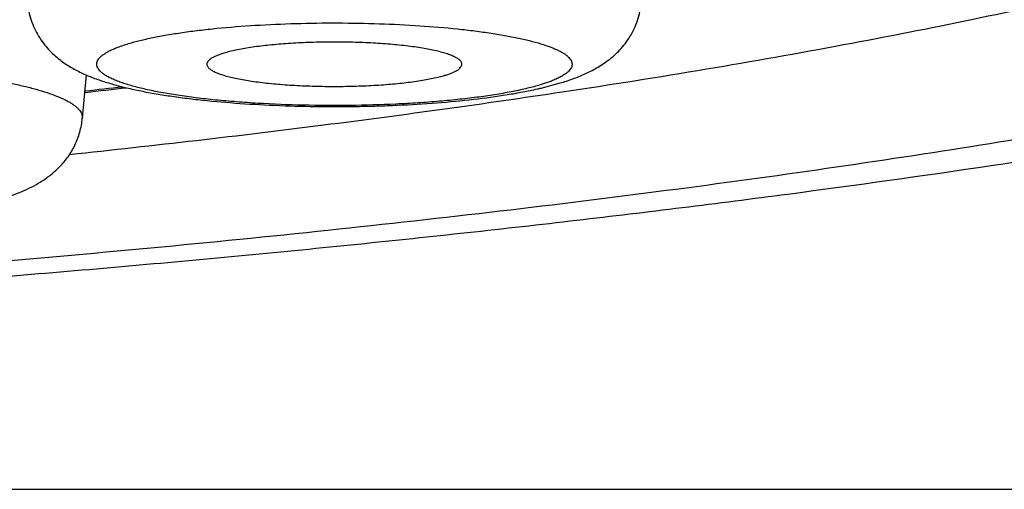
# Model space of a CAD drawing. Units: inches. Extents: x 8.5 to 13.4, y 1.8 to 16.7.
# Drawn here: x 10.1 to 10.2, y 10.5 to 10.6 of the extents above; entities that cross this region are included whole.
import ezdxf

# ---------------------------------------------------------------- set-up
doc = ezdxf.new("R2010")
doc.units = ezdxf.units.IN
doc.header["$LTSCALE"] = 1.21
doc.header["$MEASUREMENT"] = 0
doc.layers.get('0').update_dxf_attribs({"linetype": 'CONTINUOUS'})

msp = doc.modelspace()

# ---------------------------------------------------------------- linework, layer by layer
at = {"color": 7, "linetype": 'CONTINUOUS'}
for p, q in [((10.0847077197, 10.5727011067), (10.0840543827, 10.5653477559)), ((10.1619736128, 10.5704718326), (10.1652093625, 10.571329858))]:
    msp.add_line(p, q, dxfattribs=at)
at = {"color": 9, "linetype": 'CONTINUOUS'}
for p, q in [((10.163702243, 10.5716533931), (10.1618075271, 10.5710087873)), ((9.1383694011, 10.502383819), (10.3788804906, 10.502383819))]:
    msp.add_line(p, q, dxfattribs=at)
at = {"color": 7, "linetype": 'CONTINUOUS'}
for centre, radius, start, end in [((9.8535331376, 12.6494138453), 2.0924664585, 276.3389926783, 276.5323604683), ((10.1465183403, 10.636424884), 0.0677397257, 282.6313298364, 283.1885734559)]:
    msp.add_arc(centre, radius, start, end, dxfattribs=at)
at = {"color": 9, "linetype": 'CONTINUOUS'}
msp.add_arc((9.8543355128, 12.6307174732), 2.0735452348, 276.3754364849, 276.549634262, dxfattribs=at)
at = {"color": 7, "linetype": 'CONTINUOUS'}
for points, knots in [([(9.7586249459, 10.5263599353), (9.7730263062, 10.5263599353), (9.8017835115, 10.5265073897), (9.8448007995, 10.5271706445), (9.8875365441, 10.5282738794), (9.929852115, 10.5298138946), (9.9716113571, 10.5317862685), (10.0126816691, 10.5341855072), (10.0529348675, 10.5370051663), (10.0922482724, 10.5402380652), (10.1305058624, 10.5438765637), (10.1675996027, 10.547912953), (10.2034309944, 10.5523400008), (10.2379129351, 10.5571517292), (10.2709720182, 10.5623445414), (10.3025514451, 10.5679188826), (10.3326147976, 10.5738817647), (10.3611509858, 10.5802506107), (10.3881807885, 10.5870594425), (10.413765033, 10.5943684781), (10.4380152042, 10.6022802751), (10.4611020275, 10.6109640849), (10.4777572626, 10.6182798791), (10.4885296011, 10.6235614528), (10.4956568137, 10.6272127899), (10.5045020864, 10.6320657157), (10.513197642, 10.6373216057), (10.5200898459, 10.6418279136), (10.5270401568, 10.6466229734), (10.535689042, 10.6531175596), (10.5458592359, 10.6617448848), (10.5558135999, 10.6713942425), (10.5654148491, 10.682177142), (10.5744716041, 10.6941671517), (10.5827483581, 10.7073805757), (10.5899853586, 10.7217635829), (10.5959250398, 10.7371881406), (10.6003378196, 10.7534578779), (10.6030450575, 10.7703207739), (10.6039343924, 10.7874866024), (10.6029684109, 10.8046460037), (10.6001873935, 10.82148998), (10.5957071747, 10.8377295568), (10.5897084943, 10.853114623), (10.5824233679, 10.8674513154), (10.5754310914, 10.8785200275), (10.5694344243, 10.8867587478), (10.5663248859, 10.8906742622), (10.564746064, 10.8925818755)], [0, 0, 0, 0, 0.0405026163, 0.0808766055, 0.1209948403, 0.1607311257, 0.1999621234, 0.2385677665, 0.2764323663, 0.3134456171, 0.3495037786, 0.3845110213, 0.4183810287, 0.4510389479, 0.4824238414, 0.5124918725, 0.5412205337, 0.5686144218, 0.5947132757, 0.6196032321, 0.6434324454, 0.6664328875, 0.6889491827, 0.6945571382, 0.7001733646, 0.7114701815, 0.7229242359, 0.7287388256, 0.7346272765, 0.7466699173, 0.7591404353, 0.7721110274, 0.785628374, 0.7997059419, 0.8143211128, 0.829418703, 0.844919076, 0.8607277635, 0.8767429741, 0.8928605735, 0.9089760887, 0.9249849153, 0.9407830341, 0.9562689456, 0.971347959, 0.9859427143, 0.9930358383, 1, 1, 1, 1]), ([(10.3796249459, 10.651225727), (10.3796249459, 10.6502611574), (10.3794726838, 10.6483069969), (10.3787917777, 10.6453957356), (10.3776611811, 10.6424949891), (10.3760854236, 10.6396081048), (10.3740681545, 10.6367358761), (10.3716123864, 10.6338787419), (10.3687203354, 10.631037284), (10.3653941581, 10.6282122519), (10.3616359277, 10.6254048981), (10.3574480531, 10.6226165733), (10.3528331566, 10.6198489877), (10.3477942738, 10.6171038165), (10.3423347299, 10.6143829625), (10.3364582427, 10.611688228), (10.3301688316, 10.6090215685), (10.3234708736, 10.6063848173), (10.3163690431, 10.6037799172), (10.3088683407, 10.6012086882), (10.3009740575, 10.5986730289), (10.2926917897, 10.5961747326), (10.2840274133, 10.5937156074), (10.2717514378, 10.5904320745), (10.255491, 10.5864543813), (10.2348939064, 10.5819456043), (10.2129346909, 10.5776327872), (10.1896760801, 10.5735284986), (10.1737229578, 10.5709987862), (10.1655425294, 10.5697665777)], [0, 0, 0, 0, 0.0121703458, 0.024616064, 0.0375943282, 0.0513309013, 0.0660148108, 0.081798441, 0.0988020593, 0.1171185322, 0.136819083, 0.1579570909, 0.1805723454, 0.2046931903, 0.2303393598, 0.2575229606, 0.2862504125, 0.3165227667, 0.3483371129, 0.3816865557, 0.4165612832, 0.4529483521, 0.4908325517, 0.5301961131, 0.6132789317, 0.7020189233, 0.7962093405, 0.8956200229, 1, 1, 1, 1]), ([(10.0747380502, 10.5849910564), (10.0747837216, 10.5844770227), (10.0749354745, 10.5834584602), (10.0753384433, 10.5819786545), (10.0758994135, 10.5805768543), (10.0765969557, 10.5792755922), (10.0774039577, 10.5780916535), (10.0782910119, 10.5770335585), (10.0792301981, 10.5761019031), (10.0804930116, 10.5750416136), (10.0821145723, 10.5739565), (10.0841152321, 10.5729263793), (10.0861464512, 10.5720926173), (10.0882500114, 10.5713866166), (10.090464016, 10.5707680024), (10.0928140539, 10.5702146025), (10.0953140471, 10.5697153971), (10.0979683573, 10.5692646113), (10.1007745407, 10.5688599126), (10.1047895284, 10.5683712626), (10.1101042958, 10.5678865358), (10.1167554123, 10.567502711), (10.1236514739, 10.5673129348), (10.1294769529, 10.5673196109), (10.1341322391, 10.567425869), (10.1386701779, 10.5675967105), (10.1441328508, 10.5679259757), (10.150351491, 10.5685116976), (10.1552153278, 10.5691659032), (10.1588145966, 10.5697927671), (10.1605101585, 10.5701405671), (10.16133145, 10.5703246403)], [0, 0, 0, 0, 0.0164647083, 0.032764323, 0.0488267598, 0.0645324706, 0.0797762465, 0.0944593437, 0.1085175328, 0.1219279879, 0.1470188598, 0.1705708239, 0.1936157217, 0.2170059873, 0.2413251762, 0.2669330894, 0.2940164351, 0.322648164, 0.3528205649, 0.3844647655, 0.4516819215, 0.5230483426, 0.5969867086, 0.6717509999, 0.7088812276, 0.7455462228, 0.8166310938, 0.8834500797, 0.9447892021, 0.9731468604, 1, 1, 1, 1]), ([(10.1652093625, 10.571329858), (10.1659252688, 10.5715451793), (10.1673339423, 10.5720072245), (10.1694044088, 10.5728381381), (10.171439788, 10.5738638541), (10.1730895394, 10.5749456337), (10.174375623, 10.5760050362), (10.1753338905, 10.5769386344), (10.1762409896, 10.5780020907), (10.1770675878, 10.5791960122), (10.1777833531, 10.5805116541), (10.1783593138, 10.5819322071), (10.1787728225, 10.5834341388), (10.1789279907, 10.5844688341), (10.1789743896, 10.5849910564)], [0, 0, 0, 0, 0.1083843991, 0.2148036747, 0.323157046, 0.4383384639, 0.4999187874, 0.5645016628, 0.6320469894, 0.7022528395, 0.774649935, 0.8487484326, 0.9239904105, 1, 1, 1, 1]), ([(10.1485081161, 10.5744664974), (10.1485117657, 10.5745179323), (10.1485065967, 10.5746240305), (10.1484605989, 10.5747816491), (10.1483774736, 10.5749374501), (10.1482581588, 10.5750912987), (10.1481032345, 10.5752435075), (10.1478347596, 10.5754558116), (10.1474044792, 10.575711799), (10.1467781822, 10.5759968098), (10.1460191039, 10.576272625), (10.1451318854, 10.5765373214), (10.1441219278, 10.5767890171), (10.142995832, 10.5770258824), (10.1417610364, 10.5772462035), (10.1404257931, 10.5774484584), (10.1384733983, 10.5776984407), (10.1358521685, 10.5779513279), (10.1325403573, 10.5781583652), (10.1290756403, 10.5782699173), (10.125551235, 10.578282836), (10.1220619357, 10.578196716), (10.1187015537, 10.5780140945), (10.1155604453, 10.5777401477), (10.113121782, 10.5774336151), (10.1113456625, 10.5771426347), (10.1101620163, 10.5769141487), (10.1090908229, 10.576669931), (10.1084188461, 10.5764876938), (10.1081037013, 10.5763929086)], [0, 0, 0, 0, 0.0037308811, 0.007600598, 0.0117875524, 0.0164322482, 0.0216349263, 0.0274643363, 0.0411604349, 0.0577231407, 0.077197294, 0.0995477257, 0.1246856712, 0.1524856569, 0.1827929786, 0.2154271764, 0.2501881937, 0.3251998515, 0.4059149627, 0.4902416138, 0.5759799119, 0.660888069, 0.7427490785, 0.8194361822, 0.8889806464, 0.9205215516, 0.9496452794, 0.9761889549, 1, 1, 1, 1]), ([(10.1081037013, 10.5763929086), (10.1078745773, 10.5763239955), (10.1074441721, 10.5761851164), (10.106847636, 10.5759576538), (10.1063398685, 10.5757239927), (10.1059225971, 10.5754851801), (10.1055967287, 10.5752413425), (10.1053624296, 10.5749921023), (10.1052425642, 10.5747693824), (10.1052035605, 10.5745939205), (10.1052013534, 10.5745083849), (10.1052043315, 10.5744664975)], [0, 0, 0, 0, 0.1957304509, 0.3698158261, 0.5219834259, 0.6525406726, 0.7624436922, 0.8537610445, 0.9305202816, 0.965647254, 1, 1, 1, 1]), ([(10.1052043315, 10.5744664975), (10.1052080119, 10.5744147335), (10.1052285479, 10.5743084391), (10.1052957489, 10.5741534158), (10.1053988053, 10.5740002206), (10.1055370165, 10.57384878), (10.1057100307, 10.5736988624), (10.1060022102, 10.5734902811), (10.106458804, 10.5732388143), (10.107113383, 10.572958579), (10.1078973227, 10.5726878385), (10.1088058366, 10.5724284731), (10.1098333871, 10.5721823173), (10.110973349, 10.5719510991), (10.1122183084, 10.5717364643), (10.1135600918, 10.5715398709), (10.1155144728, 10.5712977479), (10.1181301906, 10.5710538064), (10.1214269143, 10.5708559738), (10.1248669797, 10.5707522221), (10.1283595495, 10.5707454199), (10.1318124297, 10.5708357855), (10.1351345146, 10.571020715), (10.1382381422, 10.571295067), (10.1406472776, 10.5716004198), (10.1424021303, 10.5718894983), (10.1435721961, 10.5721162636), (10.1446317585, 10.5723584436), (10.1452967189, 10.5725389649), (10.1456087385, 10.5726328102)], [0, 0, 0, 0, 0.0037631719, 0.0077704553, 0.0121751267, 0.0170908133, 0.022596525, 0.0287460449, 0.0430936554, 0.0602830036, 0.0803328227, 0.1031943452, 0.1287718539, 0.1569353322, 0.1875286308, 0.2203716091, 0.2552652752, 0.3303258418, 0.4108281894, 0.4947233188, 0.5798627927, 0.6640618178, 0.7451632412, 0.8210998412, 0.8899596211, 0.921198885, 0.9500558662, 0.9763724334, 1, 1, 1, 1]), ([(10.1456087385, 10.5726328102), (10.145827873, 10.5726987188), (10.1462407981, 10.5728315735), (10.1468155863, 10.573048319), (10.1473096823, 10.5732707969), (10.1477214395, 10.5734981179), (10.1480499436, 10.5737298236), (10.148294782, 10.5739663754), (10.1484549157, 10.574209715), (10.1485022719, 10.5743841311), (10.1485081161, 10.5744664974)], [0, 0, 0, 0, 0.1920697001, 0.3639477252, 0.5153571887, 0.6465155197, 0.7581564609, 0.8518687817, 0.9306920458, 1, 1, 1, 1]), ([(10.1655425294, 10.5697665777), (10.1589016243, 10.5687662658), (10.1453931558, 10.5668185433), (10.1175212861, 10.5631298171), (10.0962619014, 10.5606742127), (10.0818755502, 10.5591512399)], [0, 0, 0, 0, 0.2388740094, 0.4854347216, 1, 1, 1, 1]), ([(10.0595810029, 10.5494449904), (10.0609788232, 10.5496486641), (10.0636520652, 10.5500859996), (10.06689813, 10.5507688914), (10.0693075612, 10.5513919742), (10.0709974113, 10.5518932269), (10.072622458, 10.5524509027), (10.0747455121, 10.5533019698), (10.0768356386, 10.5543822642), (10.0788334091, 10.5558060211), (10.0803265185, 10.5571626007), (10.0817029637, 10.5588192148), (10.0828608139, 10.5607742593), (10.0836959143, 10.5629780272), (10.083983471, 10.5645496409), (10.0840543827, 10.5653477559)], [0, 0, 0, 0, 0.1339652277, 0.2568210043, 0.3144269739, 0.3699451739, 0.4239465862, 0.4772909438, 0.5868348173, 0.6459851158, 0.7095340066, 0.7776157507, 0.8494885163, 0.9240108273, 1, 1, 1, 1])]:
    msp.add_open_spline(points, degree=3, knots=knots, dxfattribs=at)
at = {"color": 9, "linetype": 'CONTINUOUS'}
for points, knots in [([(9.7586249459, 10.7739949886), (9.7817251407, 10.7739949886), (9.8277108254, 10.7736045405), (9.8961315296, 10.7718504286), (9.952423435, 10.7694141883), (9.9966244139, 10.7668819728), (10.0289762262, 10.7647178011), (10.0606769002, 10.7622810986), (10.0916501368, 10.7595777418), (10.1218213592, 10.7566143121), (10.1511179409, 10.7533980145), (10.1794693723, 10.74993668), (10.2068074389, 10.7462387443), (10.2330663911, 10.7423132315), (10.2581831081, 10.7381697351), (10.2820972683, 10.7338184016), (10.3047514838, 10.7292699016), (10.3260915553, 10.7245354418), (10.346066315, 10.7196266266), (10.3618075886, 10.7153265288), (10.3736738996, 10.7117948756), (10.3820410791, 10.709158026), (10.3900330216, 10.7064865381), (10.3976449621, 10.703781948), (10.4048723818, 10.7010459549), (10.4117109919, 10.6982801465), (10.4181567747, 10.6954862514), (10.4242059418, 10.692665868), (10.4298549994, 10.6898207306), (10.4351006855, 10.6869524272), (10.4399400508, 10.6840626419), (10.4443703812, 10.681152903), (10.4483892742, 10.6782247382), (10.4519945332, 10.6752795219), (10.4551842525, 10.672318399), (10.4579564241, 10.6693426133), (10.4599488064, 10.6668107911), (10.4613199515, 10.6647812364), (10.4625103985, 10.6628102442), (10.4637488505, 10.6603325473), (10.464829483, 10.6573048038), (10.465479722, 10.6542678069), (10.4656968713, 10.651225727), (10.465479722, 10.6481836471), (10.464829483, 10.6451466501), (10.4637488505, 10.6421189067), (10.4625103985, 10.6396412098), (10.4613199515, 10.6376702176), (10.4599488064, 10.6356406628), (10.4579564241, 10.6331088407), (10.4551842525, 10.630133055), (10.4519945332, 10.627171932), (10.4483892742, 10.6242267157), (10.4443703812, 10.621298551), (10.4399400508, 10.618388812), (10.4351006855, 10.6154990268), (10.4298549994, 10.6126307234), (10.4242059418, 10.609785586), (10.4181567747, 10.6069652025), (10.4117109919, 10.6041713074), (10.4048723818, 10.601405499), (10.3976449621, 10.598669506), (10.3900330216, 10.5959649159), (10.3820410791, 10.5932934279), (10.3736738996, 10.5906565784), (10.3618075886, 10.5871249251), (10.346066315, 10.5828248274), (10.3260915553, 10.5779160122), (10.3047514838, 10.5731815524), (10.2820972683, 10.5686330523), (10.2581831081, 10.5642817189), (10.2330663911, 10.5601382224), (10.2068074389, 10.5562127097), (10.1794693723, 10.5525147739), (10.1511179409, 10.5490534395), (10.1218213592, 10.5458371419), (10.0916501368, 10.5428737121), (10.0606769002, 10.5401703554), (10.0289762262, 10.5377336528), (9.9966244139, 10.5355694812), (9.952423435, 10.5330372656), (9.8961315296, 10.5306010254), (9.8277108254, 10.5288469135), (9.7817251407, 10.5284564654), (9.7586249459, 10.5284564654)], [0, 0, 0, 0, 0.047121577, 0.0938031334, 0.1396093105, 0.1620507117, 0.1841144482, 0.205749466, 0.2269058723, 0.2475350807, 0.2675899608, 0.2870249934, 0.3057964296, 0.3238624579, 0.3411833828, 0.3577218204, 0.3734429201, 0.388314623, 0.4023079743, 0.4153975179, 0.4215966753, 0.4275622048, 0.433292191, 0.4387850347, 0.4440395808, 0.449055067, 0.4538312986, 0.4583686065, 0.4626680654, 0.4667315005, 0.4705617502, 0.4741627736, 0.4775399804, 0.4807005, 0.4836536233, 0.4864112906, 0.4889886738, 0.4902159236, 0.4914056208, 0.4936840939, 0.4958532645, 0.497946234, 0.5, 0.502053766, 0.5041467355, 0.5063159061, 0.5085943792, 0.5097840764, 0.5110113262, 0.5135887094, 0.5163463767, 0.5192995, 0.5224600196, 0.5258372264, 0.5294382498, 0.5332684995, 0.5373319346, 0.5416313935, 0.5461687014, 0.550944933, 0.5559604192, 0.5612149653, 0.566707809, 0.5724377952, 0.5784033247, 0.5846024821, 0.5976920257, 0.611685377, 0.6265570799, 0.6422781796, 0.6588166172, 0.6761375421, 0.6942035704, 0.7129750066, 0.7324100392, 0.7524649193, 0.7730941277, 0.794250534, 0.8158855518, 0.8379492883, 0.8603906895, 0.9061968666, 0.952878423, 1, 1, 1, 1]), ([(10.0919049127, 10.5780169314), (10.0925395102, 10.5782077977), (10.0938982837, 10.5785732267), (10.0960715308, 10.5790586564), (10.0984845611, 10.5795097251), (10.101118631, 10.5799227194), (10.1039534172, 10.5802942693), (10.1080654663, 10.5807404135), (10.1135342706, 10.5811660211), (10.1203692484, 10.5814662379), (10.1274060364, 10.581556231), (10.1344257261, 10.5814331628), (10.1412099475, 10.5811009674), (10.1466157406, 10.5806494304), (10.1506616401, 10.5801832597), (10.1534362378, 10.5797984569), (10.1560036104, 10.5793732355), (10.1583438857, 10.5789110417), (10.1604391962, 10.5784157703), (10.1622735194, 10.5778914666), (10.1636252447, 10.5774164324), (10.1645607162, 10.5770185667), (10.1651592129, 10.5767279937), (10.1656834435, 10.5764331573), (10.1661326078, 10.5761345125), (10.1665060942, 10.5758323248), (10.1668033824, 10.5755265696), (10.1670238071, 10.5752168317), (10.167165685, 10.5749024027), (10.167226163, 10.5745838023), (10.1672027499, 10.5742642198), (10.1670965645, 10.5739477396), (10.1669106913, 10.5736359703), (10.1666473943, 10.5733285633), (10.1664347971, 10.5731385002), (10.1663174938, 10.5730435075)], [0, 0, 0, 0, 0.025174438, 0.0534261102, 0.0845755304, 0.118414049, 0.1547019246, 0.1931765807, 0.2755324046, 0.3630310712, 0.4530377795, 0.5428318411, 0.6296997073, 0.7110285402, 0.74885204, 0.7844045818, 0.8174303985, 0.847698989, 0.8750096717, 0.8991979276, 0.920145382, 0.9293858276, 0.9378033493, 0.9454069916, 0.9522175621, 0.9582706872, 0.9636245767, 0.9683700029, 0.9726418966, 0.9766283475, 0.9805606358, 0.984679689, 0.9891953153, 0.9942658612, 1, 1, 1, 1]), ([(10.1618075271, 10.5710087873), (10.1610980452, 10.5707953983), (10.1595690273, 10.5703896344), (10.1571114934, 10.5698579745), (10.1543635664, 10.5693694772), (10.1513514942, 10.5689291493), (10.1481039733, 10.568541481), (10.1446521546, 10.5682103753), (10.1410291601, 10.5679391131), (10.1359600992, 10.5676578342), (10.1294634484, 10.5674752329), (10.121652912, 10.5675188353), (10.1152194933, 10.5677741089), (10.1102506651, 10.568113136), (10.106738008, 10.5684246513), (10.1034188188, 10.5687938603), (10.10032496, 10.569217123), (10.0979043511, 10.5696203317), (10.0961040588, 10.5699700182), (10.0944942147, 10.570315532), (10.0929909089, 10.5706875889), (10.0916028243, 10.5710954956), (10.0906830848, 10.5713988169), (10.089850161, 10.5717094), (10.0891059407, 10.5720265655), (10.0884520082, 10.5723495102), (10.0878896798, 10.5726776301), (10.0874198822, 10.5730103406), (10.0870433358, 10.5733475793), (10.086760689, 10.5736898087), (10.0865737439, 10.5740383731), (10.0864867118, 10.5743935791), (10.0865042751, 10.5747511518), (10.0866252298, 10.5751043362), (10.0868444158, 10.5754506301), (10.0871584735, 10.5757910866), (10.0875661821, 10.5761267972), (10.0880669142, 10.5764580089), (10.0886598861, 10.5767844738), (10.089344073, 10.5771055696), (10.0901181055, 10.5774206428), (10.0909801921, 10.5777288675), (10.0915873614, 10.5779214223), (10.0919049127, 10.5780169314)], [0, 0, 0, 0, 0.026477662, 0.0565023691, 0.0898380883, 0.1262036274, 0.1652785445, 0.2067108861, 0.2501219742, 0.2951114489, 0.3881398929, 0.4823400422, 0.5742023048, 0.6181850101, 0.6603202373, 0.7002215217, 0.7375273786, 0.7719064659, 0.7879052535, 0.8030649658, 0.8307480785, 0.8432241712, 0.8547630684, 0.8653520392, 0.8749843283, 0.8836626175, 0.8914003991, 0.8982287826, 0.9042026805, 0.9094153013, 0.9140145157, 0.9182210039, 0.9223231306, 0.9266313341, 0.931414353, 0.9368674504, 0.9431181499, 0.9502451153, 0.958293693, 0.967288739, 0.9772407224, 0.9881490746, 1, 1, 1, 1]), ([(9.9984313123, 10.5724210866), (10.0004334701, 10.5727128173), (10.0046288343, 10.5732326233), (10.0111695948, 10.5738223848), (10.0181320069, 10.574246995), (10.0253747353, 10.5744973222), (10.0327507497, 10.5745679903), (10.0401102093, 10.574457464), (10.0473036676, 10.5741681602), (10.0541849996, 10.5737061738), (10.0596562357, 10.5731749669), (10.0637702303, 10.5726642164), (10.0666261285, 10.5722533204), (10.0693055544, 10.571808446), (10.0717949512, 10.5713319148), (10.074081783, 10.5708262708), (10.0761545836, 10.5702942011), (10.0780031973, 10.5697385777), (10.0796185518, 10.5691623353), (10.0808065668, 10.5686496034), (10.0816291227, 10.5682259416), (10.0821588662, 10.5679171114), (10.0826250995, 10.5676051644), (10.0830273151, 10.5672903054), (10.0833651442, 10.5669727472), (10.0836381723, 10.5666524723), (10.0838458076, 10.5663293485), (10.0839871614, 10.5660032478), (10.0840608011, 10.5656747086), (10.0840638983, 10.5654550274), (10.0840543685, 10.5653477559)], [0, 0, 0, 0, 0.0690169212, 0.1441625802, 0.2239855315, 0.3069224024, 0.3913407438, 0.4755751261, 0.5579642039, 0.6368877109, 0.710803967, 0.7454347061, 0.7782905541, 0.8092178655, 0.8380758786, 0.8647383728, 0.8890955321, 0.9110575429, 0.9305598342, 0.9475704435, 0.9551457131, 0.9621095354, 0.9684758622, 0.9742664071, 0.9795140583, 0.9842655641, 0.9885869445, 0.9925684559, 0.9963264454, 1, 1, 1, 1]), ([(10.1663174938, 10.5730435075), (10.1661593553, 10.5729154461), (10.1658025465, 10.572663337), (10.1651969896, 10.5723146659), (10.1644877657, 10.5719718352), (10.16397495, 10.5717593498), (10.163702243, 10.5716533931)], [0, 0, 0, 0, 0.2054041618, 0.4399593085, 0.7046777498, 1, 1, 1, 1])]:
    msp.add_open_spline(points, degree=3, knots=knots, dxfattribs=at)

doc.saveas('drawing.dxf')
